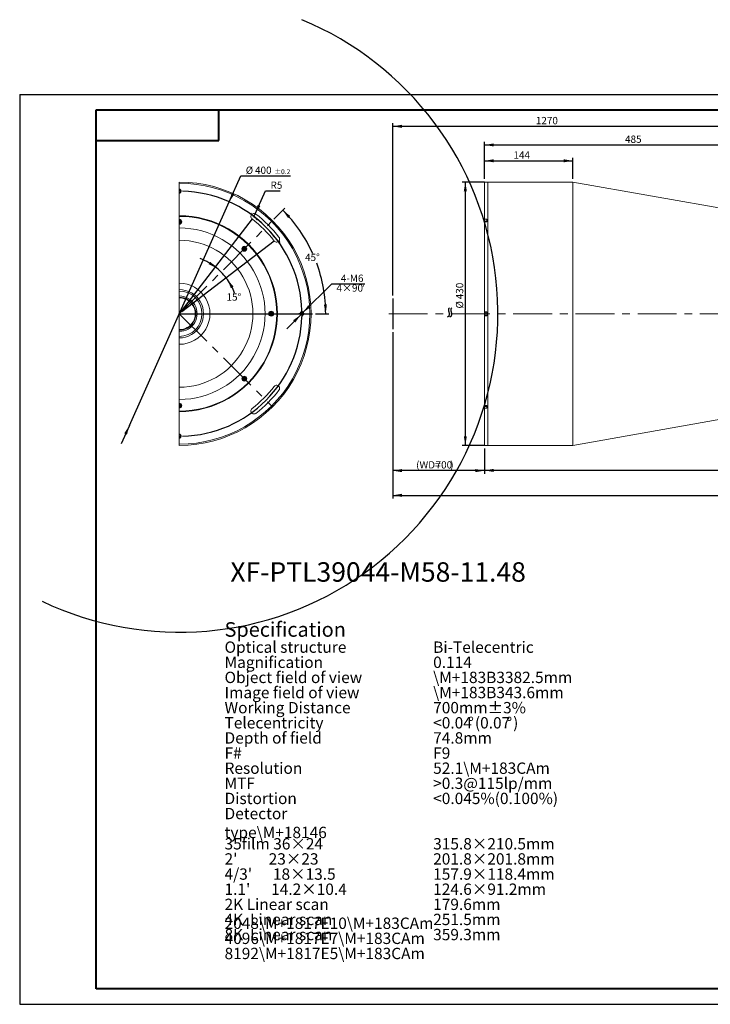
# Model space of a CAD drawing. Units: millimetres. Extents: x 0 to 466, y 0 to 321.
# Drawn here: x 0 to 225, y 0 to 321 of the extents above; entities that cross this region are included whole.
import ezdxf

# ---------------------------------------------------------------- set-up
doc = ezdxf.new("R2010")
doc.units = ezdxf.units.MM
doc.header["$PDSIZE"] = -1
doc.linetypes.add('CENTERX2', pattern=[20.32, 12.7, -2.54, 2.54, -2.54])
doc.layers.add('FORMAT', color=7, linetype='Continuous')
doc.styles.add('SLDTEXTSTYLE0', font='TXT', dxfattribs={"width": 0.7})
doc.styles.add('SLDTEXTSTYLE1', font='TXT', dxfattribs={"width": 0.663})
doc.styles.add('SLDTEXTSTYLE2', font='TXT', dxfattribs={"width": 0.605})
doc.styles.add('SLDTEXTSTYLE3', font='TXT', dxfattribs={"width": 0.663, "bigfont": 'bigfont'})
doc.styles.add('SLDTEXTSTYLE4', font='TXT', dxfattribs={"width": 0.571313})
doc.styles.add('SLDTEXTSTYLE5', font='TXT', dxfattribs={"width": 0.605471})
doc.styles.add('SLDTEXTSTYLE6', font='TXT', dxfattribs={"width": 0.611526})
doc.dimstyles.new('SLDDIMSTYLE0', dxfattribs={"dimtxt": 2.728516, "dimasz": 3, "dimexe": 0, "dimexo": 0.0625, "dimgap": 0.682129, "dimtad": 1, "dimdec": 1, "dimlfac": 5, "dimrnd": 1e-09, "dimzin": 12, "dimdsep": 46, "dimtxsty": 'SLDTEXTSTYLE0', "dimsah": 1, "dimcen": 0.09, "dimadec": 0, "dimazin": 3, "dimtfac": 1, "dimtofl": 0, "dimtmove": 0, "dimatfit": 3, "dimfxl": 0, "dimfrac": 2, "dimtolj": 1, "dimtzin": 12, "dimarcsym": 0})
doc.dimstyles.new('SLDDIMSTYLE3', dxfattribs={"dimtxt": 2.728516, "dimasz": 3, "dimexe": 0, "dimexo": 0.0625, "dimgap": 0.682129, "dimtad": 0, "dimtih": 1, "dimtoh": 1, "dimdec": 4, "dimlfac": 5, "dimzin": 12, "dimdsep": 46, "dimtxsty": 'SLDTEXTSTYLE0', "dimsah": 1, "dimcen": 0.09, "dimazin": 3, "dimtfac": 1, "dimtofl": 0, "dimtmove": 0, "dimatfit": 3, "dimfxl": 0, "dimfrac": 2, "dimtolj": 1, "dimtzin": 12, "dimarcsym": 0})
doc.dimstyles.new('SLDDIMSTYLE4', dxfattribs={"dimtxt": 2.728516, "dimasz": 3, "dimexe": 0, "dimexo": 0.0625, "dimgap": 0.682129, "dimtad": 0, "dimtih": 1, "dimtoh": 1, "dimdec": 6, "dimlfac": 5, "dimrnd": 1e-09, "dimzin": 12, "dimdsep": 46, "dimtxsty": 'SLDTEXTSTYLE0', "dimsah": 1, "dimcen": 0, "dimadec": 0, "dimazin": 3, "dimtfac": 1, "dimtmove": 0, "dimatfit": 3, "dimfxl": 0, "dimfrac": 2, "dimtolj": 1, "dimtzin": 12, "dimarcsym": 0})
doc.dimstyles.new('SLDDIMSTYLE5', dxfattribs={"dimtxt": 2.728516, "dimasz": 3, "dimexe": 0, "dimexo": 0.0625, "dimgap": 0.682129, "dimtad": 0, "dimtih": 1, "dimtoh": 1, "dimdec": 1, "dimlfac": 5, "dimrnd": 1e-09, "dimzin": 12, "dimdsep": 46, "dimtxsty": 'SLDTEXTSTYLE0', "dimsah": 1, "dimcen": 0, "dimadec": 0, "dimazin": 3, "dimtol": 1, "dimtp": 0.2, "dimtm": 0.2, "dimtfac": 1, "dimtdec": 1, "dimtmove": 0, "dimatfit": 3, "dimfxl": 0, "dimfrac": 2, "dimtolj": 1, "dimarcsym": 0})
doc.dimstyles.new('SLDDIMSTYLE6', dxfattribs={"dimtxt": 2.728516, "dimasz": 3, "dimexe": 0, "dimexo": 0.0625, "dimgap": 0.682129, "dimtad": 0, "dimtih": 1, "dimtoh": 1, "dimdec": 1, "dimlfac": 5, "dimrnd": 1e-09, "dimzin": 12, "dimdsep": 46, "dimtxsty": 'SLDTEXTSTYLE0', "dimsah": 1, "dimcen": 0, "dimadec": 0, "dimazin": 3, "dimtfac": 1, "dimtofl": 0, "dimtmove": 0, "dimatfit": 3, "dimfxl": 0, "dimfrac": 2, "dimtolj": 1, "dimtzin": 12, "dimarcsym": 0})

# ---------------------------------------------------------------- blocks, each defined once
blk = doc.blocks.new('SW_NOTE_3')
at = {"layer": 'FORMAT', "color": 0, "attachment_point": 1}
for s, insert, char_height, style in [('Specification', (0, 6.14), 4.7625, 'SLDTEXTSTYLE2'), ('Optical structure', (0, -0.16), 3.7042, 'SLDTEXTSTYLE1'), ('Magnification', (0, -5.1), 3.7042, 'SLDTEXTSTYLE1'), ('Object field of view', (0, -10.04), 3.7042, 'SLDTEXTSTYLE1'), ('Image field of view', (0, -14.98), 3.7042, 'SLDTEXTSTYLE1'), ('Working Distance', (0, -19.92), 3.7042, 'SLDTEXTSTYLE1'), ('Telecentricity', (0, -24.86), 3.7042, 'SLDTEXTSTYLE1'), ('Depth of field', (0, -29.8), 3.7042, 'SLDTEXTSTYLE1'), ('F#', (0, -34.74), 3.704, 'SLDTEXTSTYLE1'), ('Resolution', (0, -39.68), 3.704, 'SLDTEXTSTYLE1'), ('MTF', (0, -44.61), 3.704, 'SLDTEXTSTYLE1'), ('Distortion', (0, -49.55), 3.704, 'SLDTEXTSTYLE1'), ('Detector type\\M+18146', (0, -54.49), 3.7042, 'SLDTEXTSTYLE3'), ('35film 36×24', (0, -64.37), 3.7042, 'SLDTEXTSTYLE1'), ("2'         23×23", (0, -69.31), 3.7042, 'SLDTEXTSTYLE4'), ("4/3'      18×13.5", (0, -74.25), 3.7042, 'SLDTEXTSTYLE5'), ("1.1'      14.2×10.4", (0, -79.19), 3.7042, 'SLDTEXTSTYLE6'), ('2K Linear scan 2048\\M+1817E10\\M+183CAm', (0, -84.13), 3.7042, 'SLDTEXTSTYLE3'), ('4K  Linear scan 4096\\M+1817E7\\M+183CAm', (0, -89.06), 3.7042, 'SLDTEXTSTYLE3'), ('8K  Linear scan 8192\\M+1817E5\\M+183CAm', (0, -94), 3.7042, 'SLDTEXTSTYLE3')]:
    blk.add_mtext(s, dxfattribs=dict(at, insert=insert, char_height=char_height, style=style))
blk = doc.blocks.new('SW_NOTE_4')
at = {"layer": 'FORMAT', "color": 0, "attachment_point": 1}
for s, insert, char_height, style in [('Bi-Telecentric', (0, 4.77), 3.7042, 'SLDTEXTSTYLE1'), ('0.114', (0, -0.16), 3.704, 'SLDTEXTSTYLE1'), ('\\M+183B3382.5mm', (0, -5.1), 3.7042, 'SLDTEXTSTYLE3'), ('\\M+183B343.6mm', (0, -10.04), 3.7042, 'SLDTEXTSTYLE3'), ('700mm±3%', (0, -14.98), 3.704, 'SLDTEXTSTYLE1'), ('<0.04', (0, -19.92), 3.704, 'SLDTEXTSTYLE1'), ('%%d', (11.43, -19.92), 3.704, 'SLDTEXTSTYLE1'), ('(0.07', (13.62, -19.92), 3.704, 'SLDTEXTSTYLE1'), ('%%d', (23.91, -19.92), 3.704, 'SLDTEXTSTYLE1'), (')', (26.1, -19.92), 3.7, 'SLDTEXTSTYLE1'), ('74.8mm', (0, -24.86), 3.704, 'SLDTEXTSTYLE1'), ('F9', (0, -29.8), 3.704, 'SLDTEXTSTYLE1'), ('52.1\\M+183CAm', (0, -34.74), 3.7042, 'SLDTEXTSTYLE3'), ('>0.3@115lp/mm', (0, -39.68), 3.7042, 'SLDTEXTSTYLE1'), ('<0.045%(0.100%)', (0, -44.61), 3.7042, 'SLDTEXTSTYLE1'), ('315.8×210.5mm', (0, -59.43), 3.7042, 'SLDTEXTSTYLE1'), ('201.8×201.8mm', (0, -64.37), 3.7042, 'SLDTEXTSTYLE1'), ('157.9×118.4mm', (0, -69.31), 3.7042, 'SLDTEXTSTYLE1'), ('124.6×91.2mm', (0, -74.25), 3.7042, 'SLDTEXTSTYLE1'), ('179.6mm', (0, -79.19), 3.704, 'SLDTEXTSTYLE1'), ('251.5mm', (0, -84.13), 3.704, 'SLDTEXTSTYLE1'), ('359.3mm', (0, -89.06), 3.704, 'SLDTEXTSTYLE1')]:
    blk.add_mtext(s, dxfattribs=dict(at, insert=insert, char_height=char_height, style=style))
blk = doc.blocks.new('_D')
at = {"layer": 'FORMAT'}
for p, q in [((121.76, 219.47), (121.76, 173.25)), ((151.76, 181.48), (151.76, 173.25)), ((151.76, 174.25), (121.76, 174.25))]:
    blk.add_line(p, q, dxfattribs=at)
for points in [[(121.76, 174.25), (124.76, 173.75), (124.76, 174.75)], [(151.76, 174.25), (148.76, 174.75), (148.76, 173.75)]]:
    blk.add_solid(points, dxfattribs=at)
at = {"layer": 'FORMAT', "attachment_point": 1, "style": 'SLDTEXTSTYLE0'}
for s, insert, char_height in [('(WD=', (129.41, 177.32), 2.381), ('700', (135.76, 177.32), 2.381), (')', (140.53, 177.32), 2.38)]:
    blk.add_mtext(s, dxfattribs=dict(at, insert=insert, char_height=char_height))
blk = doc.blocks.new('_D_1')
at = {"layer": 'FORMAT'}
for p, q in [((121.76, 231.47), (121.76, 287.65)), ((248.76, 286.65), (121.76, 286.65)), ((248.76, 269.07), (248.76, 287.65))]:
    blk.add_line(p, q, dxfattribs=at)
for points in [[(121.76, 286.65), (124.76, 286.15), (124.76, 287.15)], [(248.76, 286.65), (245.76, 287.15), (245.76, 286.15)]]:
    blk.add_solid(points, dxfattribs=at)
at = {"layer": 'FORMAT', "insert": (168.48, 289.72), "char_height": 2.381, "attachment_point": 1, "style": 'SLDTEXTSTYLE0'}
blk.add_mtext('1270', dxfattribs=at)
blk = doc.blocks.new('_D_2')
at = {"layer": 'FORMAT'}
for p, q in [((395.63, 223.32), (395.63, 165.17)), ((121.76, 219.47), (121.76, 165.17)), ((121.76, 166.17), (395.63, 166.17))]:
    blk.add_line(p, q, dxfattribs=at)
for points in [[(121.76, 166.17), (124.76, 165.67), (124.76, 166.67)], [(395.63, 166.17), (392.63, 166.67), (392.63, 165.67)]]:
    blk.add_solid(points, dxfattribs=at)
at = {"layer": 'FORMAT', "attachment_point": 1, "style": 'SLDTEXTSTYLE0'}
for s, insert, char_height in [('(O/I=', (263.32, 169.24), 2.381), ('1919.3', (271.26, 169.24), 2.381), (')', (280.78, 169.24), 2.38)]:
    blk.add_mtext(s, dxfattribs=dict(at, insert=insert, char_height=char_height))
blk = doc.blocks.new('_D_4')
at = {"layer": 'FORMAT'}
for p, q in [((151.76, 268.47), (144.47, 268.47)), ((145.47, 268.47), (145.47, 182.47)), ((151.76, 182.47), (144.47, 182.47))]:
    blk.add_line(p, q, dxfattribs=at)
for points in [[(145.47, 268.47), (144.97, 265.47), (145.97, 265.47)], [(145.47, 182.47), (145.97, 185.47), (144.97, 185.47)]]:
    blk.add_solid(points, dxfattribs=at)
at = {"layer": 'FORMAT', "char_height": 2.381, "attachment_point": 1, "rotation": 90, "style": 'SLDTEXTSTYLE0'}
for s, insert in [('430', (142.4, 230.19)), ('%%c', (142.4, 227.17))]:
    blk.add_mtext(s, dxfattribs=dict(at, insert=insert))
blk = doc.blocks.new('_D_5')
at = {"layer": 'FORMAT'}
for p, q in [((151.76, 269.47), (151.76, 276.4)), ((151.76, 275.4), (180.56, 275.4)), ((180.56, 269.47), (180.56, 276.4))]:
    blk.add_line(p, q, dxfattribs=at)
for points in [[(151.76, 275.4), (154.76, 274.9), (154.76, 275.9)], [(180.56, 275.4), (177.56, 275.9), (177.56, 274.9)]]:
    blk.add_solid(points, dxfattribs=at)
at = {"layer": 'FORMAT', "insert": (161.17, 278.47), "char_height": 2.381, "attachment_point": 1, "style": 'SLDTEXTSTYLE0'}
blk.add_mtext('144', dxfattribs=at)
blk = doc.blocks.new('_D_6')
at = {"layer": 'FORMAT'}
for p, q in [((151.76, 269.47), (151.76, 281.58)), ((151.76, 280.58), (248.76, 280.58)), ((248.76, 269.07), (248.76, 281.58))]:
    blk.add_line(p, q, dxfattribs=at)
for points in [[(151.76, 280.58), (154.76, 280.08), (154.76, 281.08)], [(248.76, 280.58), (245.76, 281.08), (245.76, 280.08)]]:
    blk.add_solid(points, dxfattribs=at)
at = {"layer": 'FORMAT', "insert": (197.6, 283.64), "char_height": 2.381, "attachment_point": 1, "style": 'SLDTEXTSTYLE0'}
blk.add_mtext('485', dxfattribs=at)
blk = doc.blocks.new('_D_8')
at = {"layer": 'FORMAT'}
for p, q in [((393.33, 217.07), (393.33, 173.31)), ((151.76, 181.48), (151.76, 173.31)), ((393.33, 174.31), (151.76, 174.31))]:
    blk.add_line(p, q, dxfattribs=at)
for points in [[(151.76, 174.31), (154.76, 173.81), (154.76, 174.81)], [(393.33, 174.31), (390.33, 174.81), (390.33, 173.81)]]:
    blk.add_solid(points, dxfattribs=at)
at = {"layer": 'FORMAT', "insert": (273.11, 177.37), "char_height": 2.381, "attachment_point": 1, "style": 'SLDTEXTSTYLE0'}
blk.add_mtext('1207.8', dxfattribs=at)
blk = doc.blocks.new('_D_22')
at = {"layer": 'FORMAT'}
for p, q in [((82.94, 256.3), (86.6, 259.96)), ((96.61, 225.47), (100.89, 225.47))]:
    blk.add_line(p, q, dxfattribs=at)
for start, end in [(24.343, 45), (0, 20.227)]:
    blk.add_arc((52.11, 225.47), 47.78, start, end, dxfattribs=at)
for points in [[(85.89, 259.25), (87.58, 256.73), (88.31, 257.41)], [(99.89, 225.47), (100.29, 228.49), (99.29, 228.45)]]:
    blk.add_solid(points, dxfattribs=at)
at = {"layer": 'FORMAT', "insert": (93.15, 245.06), "char_height": 2.381, "attachment_point": 1, "style": 'SLDTEXTSTYLE0'}
blk.add_mtext('45°', dxfattribs=at)
blk = doc.blocks.new('_D_23')
at = {"layer": 'FORMAT'}
for p, q in [((92.46, 225.83), (101.84, 235.18)), ((101.84, 235.18), (112.63, 235.18)), ((91.76, 225.12), (87.16, 220.53)), ((91.76, 225.12), (92.46, 225.83))]:
    blk.add_line(p, q, dxfattribs=at)
for points in [[(92.46, 225.83), (94.94, 227.59), (94.23, 228.3)], [(91.76, 225.12), (89.28, 223.35), (89.99, 222.65)]]:
    blk.add_solid(points, dxfattribs=at)
at = {"layer": 'FORMAT', "char_height": 2.381, "attachment_point": 1, "style": 'SLDTEXTSTYLE0'}
for s, insert in [('4-M6', (104.85, 238.25)), ('4×90', (103.42, 235.07)), ('%%d', (111.36, 235.07))]:
    blk.add_mtext(s, dxfattribs=dict(at, insert=insert))
blk = doc.blocks.new('_D_24')
at = {"layer": 'FORMAT'}
for p, q in [((68.43, 261.99), (72.2, 270.44)), ((72.2, 270.44), (88.45, 270.44)), ((35.79, 188.95), (68.43, 261.99)), ((35.79, 188.95), (33.14, 183.02))]:
    blk.add_line(p, q, dxfattribs=at)
blk.add_arc((52.11, 225.47), 104, 244.4927, 67.3801, dxfattribs=at)
for points in [[(68.43, 261.99), (70.11, 264.53), (69.19, 264.94)], [(35.79, 188.95), (34.11, 186.42), (35.03, 186.01)]]:
    blk.add_solid(points, dxfattribs=at)
at = {"layer": 'FORMAT', "attachment_point": 1, "style": 'SLDTEXTSTYLE0'}
for s, insert, char_height in [('%%c', (73.79, 273.51), 2.381), ('400', (76.81, 273.51), 2.381), ('±0.2', (83.16, 272.64), 1.587)]:
    blk.add_mtext(s, dxfattribs=dict(at, insert=insert, char_height=char_height))
blk = doc.blocks.new('_D_25')
at = {"layer": 'FORMAT'}
for start, end in [(50.3603, 69.4066), (35.3811, 50.3603), (20.4806, 35.3811)]:
    blk.add_arc((52.11, 225.47), 19.27, start, end, dxfattribs=at)
for points in [[(64.41, 240.31), (62.24, 242.45), (61.67, 241.64)], [(67.82, 236.63), (68.94, 233.8), (69.8, 234.32)]]:
    blk.add_solid(points, dxfattribs=at)
at = {"layer": 'FORMAT', "insert": (67.51, 232.11), "char_height": 2.381, "attachment_point": 1, "style": 'SLDTEXTSTYLE0'}
blk.add_mtext('15°', dxfattribs=at)
blk = doc.blocks.new('_D_26')
at = {"layer": 'FORMAT'}
for p, q in [((76.88, 258.12), (80.29, 265.57)), ((80.29, 265.57), (85.05, 265.57)), ((76.46, 257.21), (76.88, 258.12))]:
    blk.add_line(p, q, dxfattribs=at)
blk.add_solid([(76.88, 258.12), (78.58, 260.63), (77.67, 261.05)], dxfattribs=at)
at = {"layer": 'FORMAT', "insert": (81.88, 268.64), "char_height": 2.381, "attachment_point": 1, "style": 'SLDTEXTSTYLE0'}
blk.add_mtext('R5', dxfattribs=at)
blk = doc.blocks.new('SW_CENTERMARKSYMBOL_0')
at = {"layer": 'FORMAT', "color": 0}
for p, q in [((0, 0), (0.5, 0)), ((1, 0), (43.5, 0))]:
    blk.add_line(p, q, dxfattribs=at)
blk = doc.blocks.new('SW_CENTERMARKSYMBOL_1')
at = {"layer": 'FORMAT', "color": 0}
for p, q in [((0, 0), (0.5, 0)), ((1, 0), (11.5, 0))]:
    blk.add_line(p, q, dxfattribs=at)
for start, end in [(89.2836, 89.9999), (270.0001, 270.7164)]:
    blk.add_arc((0, 0), 40, start, end, dxfattribs=at)
blk = doc.blocks.new('SW_CENTERMARKSYMBOL_2')
at = {"layer": 'FORMAT', "color": 0}
for p, q in [((-0.5, 0), (-1, 0)), ((0, 0), (-0.5, 0)), ((0, 0.5), (0, 1)), ((0, 0), (0, 0.5)), ((0, 0), (0, -0.5)), ((0, 0), (0.5, 0)), ((0.5, 0), (1, 0)), ((0, -0.5), (0, -1))]:
    blk.add_line(p, q, dxfattribs=at)
blk = doc.blocks.new('SW_CENTERMARKSYMBOL_3')
at = {"layer": 'FORMAT', "color": 0}
for p, q in [((-0.5, 0), (-1, 0)), ((0, 0), (-0.5, 0)), ((0, 0.5), (0, 1)), ((0, 0), (0, 0.5)), ((0, 0), (0, -0.5)), ((0, 0), (0.5, 0)), ((0.5, 0), (1, 0)), ((0, -0.5), (0, -1))]:
    blk.add_line(p, q, dxfattribs=at)
blk = doc.blocks.new('SW_CENTERMARKSYMBOL_4')
at = {"layer": 'FORMAT', "color": 0}
for p, q in [((0, 0), (0.5, 0)), ((1, 0), (40.5, 0)), ((39.5, 0), (39, 0)), ((40, 0), (39.5, 0)), ((40, 0), (40.5, 0)), ((40.5, 0), (41, 0))]:
    blk.add_line(p, q, dxfattribs=at)
for centre, radius, start, end in [((0, 0), 40, 1.4324, 88.5676), ((1.67, 0.01), 38.33, 359.9781, 0.7255), ((0, 0), 40, 271.4324, 358.5676), ((1.67, -0.01), 38.33, 359.2745, 0.0219)]:
    blk.add_arc(centre, radius, start, end, dxfattribs=at)
blk = doc.blocks.new('SW_CENTERMARKSYMBOL_5')
at = {"layer": 'FORMAT', "color": 0}
for p, q in [((-7.99, 6.59), (-31.13, -23.56)), ((-8.09, 8.09), (-8.44, 8.44)), ((-7.38, 7.38), (-7.74, 7.74)), ((-7.38, 7.38), (-7.03, 7.03)), ((-6.68, 6.68), (-6.32, 6.32)), ((-0.71, 0.71), (-1.06, 1.06)), ((0, 0), (-0.35, 0.35)), ((0, 0), (0.35, -0.35)), ((-0.79, -0.61), (-30.94, -23.74)), ((0.71, -0.71), (1.06, -1.06)), ((-31.73, -24.35), (-31.23, -24.35))]:
    blk.add_line(p, q, dxfattribs=at)
for centre, radius, start, end in [((-31.31, -23.76), 39.27, 53.9232, 54.6527), ((-31.59, -24.16), 39.76, 52.4971, 53.2176), ((-31.59, -24.17), 39.77, 51.7826, 52.5029), ((-31.39, -23.93), 39.45, 50.3478, 51.074), ((-31.73, -24.35), 40, 38.9323, 51.0676), ((-31.56, -24.21), 39.77, 38.9302, 39.6504), ((-30.92, -23.72), 38.97, 37.4867, 38.2218), ((-30.9, -23.72), 38.96, 36.7781, 37.5134), ((-31, -23.82), 39.09, 35.3463, 36.0792)]:
    blk.add_arc(centre, radius, start, end, dxfattribs=at)

msp = doc.modelspace()

# ---------------------------------------------------------------- linework, layer by layer
at = {"color": 7, "linetype": 'Continuous', "lineweight": 0}
msp.add_line((52.1099144, 268.46533629), (52.1099144, 182.47858497), dxfattribs=at)
at = {"color": 7, "linetype": 'Continuous', "lineweight": 15}
for p, q in [((152.46442605, 268.46719758), (151.76442605, 268.46719758)), ((151.76442605, 256.32673257), (151.76442605, 268.46719758)), ((152.76442605, 268.47196063), (152.46442605, 268.47196063)), ((152.46442605, 268.46719758), (152.46442605, 268.47196063)), ((180.56442605, 268.47196063), (152.76442605, 268.47196063)), ((152.76442605, 225.47196063), (152.76442605, 268.47196063)), ((241.59027947, 257.67960713), (180.56442605, 268.47196063)), ((180.56442605, 225.47196063), (180.56442605, 268.47196063)), ((52.1099144, 255.77458652), (52.32104353, 255.74659618)), ((52.24219088, 255.15179845), (52.1099144, 255.16933414)), ((52.45332002, 255.42643579), (52.24219088, 255.15179845)), ((52.32104353, 255.74659618), (52.45332002, 255.42643579)), ((151.76442605, 256.32673257), (152.46442605, 256.32673257)), ((151.76442605, 256.32673257), (151.76442605, 255.62299378)), ((151.76442605, 255.62299378), (151.76442605, 255.42163589)), ((151.76442605, 226.11196063), (151.76442605, 255.42163589)), ((152.46442605, 255.42163589), (151.76442605, 255.42163589)), ((151.86442605, 255.42163589), (151.86442605, 255.64544544)), ((152.46442605, 255.72044544), (151.93942605, 255.72044544)), ((152.46442605, 255.42163589), (152.46442605, 256.32673257)), ((72.97962991, 246.64025816), (73.11248419, 246.96018013)), ((73.19026378, 246.36524233), (72.97962991, 246.64025816)), ((73.11248419, 246.96018013), (73.45597235, 247.00508627)), ((73.53375045, 246.41014847), (73.19026378, 246.36524233)), ((73.45597235, 247.00508627), (73.66660473, 246.73006895)), ((73.66660473, 246.73006895), (73.53375045, 246.41014847)), ((81.78975222, 225.33968415), (81.83527825, 225.68308976)), ((82.06438956, 225.12855501), (81.78975222, 225.33968415)), ((81.83527825, 225.68308976), (82.15543864, 225.81536625)), ((82.38454995, 225.2608315), (82.06438956, 225.12855501)), ((82.15543864, 225.81536625), (82.43007598, 225.60423711)), ((82.43007598, 225.60423711), (82.38454995, 225.2608315)), ((151.76442605, 226.11196063), (152.46442605, 226.11196063)), ((151.76442605, 226.11196063), (151.76442605, 224.83196063)), ((151.86442605, 224.99696069), (151.86442605, 225.94696063)), ((152.46442605, 226.02196063), (151.93942605, 226.02196063)), ((152.46442605, 224.83196063), (152.46442605, 226.11196063)), ((152.76442605, 182.47196063), (152.76442605, 225.47196063)), ((180.56442605, 182.47196063), (180.56442605, 225.47196063)), ((151.76442605, 195.52228537), (151.76442605, 224.83196063)), ((152.46442605, 224.83196063), (151.76442605, 224.83196063)), ((151.93942605, 224.92196063), (152.46442605, 224.92196063)), ((58.82308868, 221.30743253), (58.82317138, 221.30738484)), ((73.0031961, 204.39161124), (73.27821193, 204.60224512)), ((73.04810224, 204.04812458), (73.0031961, 204.39161124)), ((73.36802272, 203.91527029), (73.04810224, 204.04812458)), ((73.27821193, 204.60224512), (73.5981339, 204.46939084)), ((73.64304004, 204.12590268), (73.36802272, 203.91527029)), ((73.5981339, 204.46939084), (73.64304004, 204.12590268)), ((52.1099144, 195.77458712), (52.32104353, 195.74659678)), ((52.24219088, 195.15179905), (52.1099144, 195.16933474)), ((52.45332002, 195.42643639), (52.24219088, 195.15179905)), ((52.32104353, 195.74659678), (52.45332002, 195.42643639)), ((151.76442605, 195.52228537), (152.46442605, 195.52228537)), ((151.76442605, 195.52228537), (151.76442605, 195.32092748)), ((151.76442605, 195.32092748), (151.76442605, 194.61718869)), ((151.76442605, 182.47672368), (151.76442605, 194.61718869)), ((152.46442605, 194.61718869), (151.76442605, 194.61718869)), ((151.86442605, 195.29847582), (151.86442605, 195.52228537)), ((151.93942605, 195.22347582), (152.46442605, 195.22347582)), ((152.46442605, 194.61718869), (152.46442605, 195.52228537)), ((180.56442605, 182.47196063), (241.59027947, 193.26431413)), ((151.76442605, 182.47672368), (152.46442605, 182.47672368)), ((152.46442605, 182.47196063), (152.46442605, 182.47672368)), ((152.46442605, 182.47196063), (152.76442605, 182.47196063)), ((152.76442605, 182.47196063), (180.56442605, 182.47196063))]:
    msp.add_line(p, q, dxfattribs=at)
at = {"color": 8, "linetype": 'Continuous', "lineweight": 15}
for p, q in [((151.86442605, 255.62299378), (151.76442605, 255.62299378)), ((151.93942605, 255.72044544), (151.93942605, 255.42163589)), ((151.93942605, 226.02196063), (151.93942605, 224.92196063)), ((151.86442605, 195.32092748), (151.76442605, 195.32092748)), ((151.93942605, 195.52228537), (151.93942605, 195.22347582))]:
    msp.add_line(p, q, dxfattribs=at)
at = {"color": 7, "linetype": 'Continuous', "lineweight": 15, "flags": 128}
for points in [[(52.14934072, 255.7693592), (52.1101852, 255.77196094), (52.1099144, 255.77194306)], [(52.1099144, 254.87590643), (52.13554493, 254.87250897), (52.33902399, 254.91742703)], [(52.37720891, 254.82500407), (52.1526595, 254.77326724), (52.1099144, 254.77774056)], [(52.14934072, 195.76935979), (52.1101852, 195.77196154), (52.1099144, 195.77194365)]]:
    msp.add_lwpolyline(points, dxfattribs=at)
at = {"color": 7, "linetype": 'Continuous', "lineweight": 15}
for centre, radius in [((73.32311788, 246.68516352), 0.79999983), ((73.32311784, 246.68516388), 0.69999979), ((73.32311789, 246.68516303), 0.60000021), ((82.10991436, 225.47195997), 0.79999921), ((82.10991489, 225.47196034), 0.70000007), ((82.10991406, 225.47196155), 0.59999905), ((92.10991455, 225.47195956), 0.49999927), ((73.32311743, 204.25875655), 0.79999992), ((73.32311765, 204.25875719), 0.69999979), ((73.3231168, 204.25875713), 0.60000021)]:
    msp.add_circle(centre, radius, dxfattribs=at)
for centre, radius, start, end in [((52.11653891, 225.47196063), 42.99337617, 269.9911717365, 90.0088282635), ((52.11877669, 225.47196063), 42.59113762, 269.9880779954, 90.0119220046), ((52.10991605, 265.47196242), 0.49999833, 359.9998635279, 90.000189833), ((52.10991605, 265.47196004), 0.49999833, 269.999810167, 0.0001364721), ((52.11870785, 225.47196063), 31.99120583, 269.9842510479, 90.0157489521), ((52.11656928, 225.47196063), 31.7933477, 269.9880070275, 90.0119929725), ((76.46036967, 257.20609464), 0.99999962, 52.499853262, 232.5000873579), ((52.10993577, 225.471982), 40.99996882, 37.4999956346, 52.5000043654), ((52.12271843, 255.478127), 0.78722015, 359.5512785903, 90.9319492424), ((52.11747831, 255.46918062), 0.69456707, 291.959185951, 90.6239700663), ((52.11276032, 255.47047671), 0.5975443, 292.2504502742, 90.2728833125), ((52.12271842, 255.46579369), 0.78722018, 269.0680516576, 0.4489357528), ((52.10997628, 255.4718766), 0.299899, 269.9881770246, 322.4539807551), ((52.10991434, 255.47196114), 0.30000007, 22.4482858979, 82.4482709541), ((52.10991728, 255.47196119), 0.29999733, 322.4480375203, 22.4484914996), ((52.1099872, 225.47203344), 38.99989747, 37.4999799392, 52.5000200608), ((151.93942605, 255.64544544), 0.075, 90, 180), ((52.11655005, 225.47196063), 27.99336691, 269.9864183844, 90.0135816156), ((52.11871714, 225.47196063), 23.99120045, 269.9789772847, 90.0210227153), ((83.84404755, 249.82241702), 0.99999962, 217.4999930455, 37.5000663346), ((73.3231195, 246.6851638), 0.30000153, 157.4483668671, 217.448067756), ((73.32311547, 246.68516794), 0.29999623, 97.4478163969, 157.448802234), ((73.32311878, 246.68516737), 0.30000313, 217.4486927521, 277.4480060261), ((73.32311781, 246.68516469), 0.29999975, 37.447994051, 97.4481790688), ((73.32311655, 246.68516602), 0.30000208, 277.4484622041, 337.4481564268), ((73.3231201, 246.68516433), 0.29999815, 337.4481938236, 37.4483145831), ((52.11532597, 225.47522957), 9.99464055, 269.9689773729, 90.0310226271), ((52.11885748, 225.47196063), 7.89105728, 269.9350656307, 90.0649343693), ((52.1099144, 225.47196063), 7.4000001, 270, 90), ((52.1165281, 225.47196063), 5.79339643, 269.934591541, 90.065408459), ((52.11652857, 225.47196063), 5.39339665, 269.9297355168, 90.0702644832), ((52.11568259, 225.47196063), 5.29423521, 269.9375749467, 90.0624250533), ((52.11557373, 225.47196063), 5.1943441, 269.9375751839, 90.0624248161), ((82.10991316, 225.47196216), 0.29999974, 172.448569777, 232.4488235586), ((82.10991329, 225.47196057), 0.30000007, 112.4482858979, 172.4482709541), ((82.10991496, 225.47195775), 0.29999733, 232.4480375203, 292.4484914996), ((82.10991415, 225.47195655), 0.30000411, 52.448534032, 112.4481445922), ((82.10991491, 225.47196069), 0.30000007, 292.4482858979, 352.4482709541), ((82.10990808, 225.47195819), 0.30000652, 352.4489166819, 52.4474245512), ((151.93942605, 225.94696063), 0.075, 90, 180), ((151.93942605, 224.99696063), 0.075, 180, 270), ((73.32312114, 204.25875625), 0.30000313, 127.4486927521, 187.4480060261), ((73.32311979, 204.25875848), 0.30000208, 187.4484622041, 247.4481564268), ((73.32311757, 204.25875553), 0.30000153, 67.4483668671, 127.448067756), ((73.3231181, 204.25875492), 0.29999815, 247.4481938236, 307.4483145831), ((73.32312171, 204.25875955), 0.29999623, 7.4478163969, 67.448802234), ((73.32311846, 204.25875722), 0.29999975, 307.447994051, 7.4481790688), ((52.1099872, 225.47188782), 38.99989747, 307.4999799392, 322.5000200608), ((52.10993577, 225.47193926), 40.99996882, 307.4999956346, 322.5000043654), ((83.84404841, 201.12150536), 0.99999962, 322.499853262, 142.5000873579), ((52.12271842, 195.47812757), 0.78722018, 359.5510642472, 90.9319483424), ((52.11692566, 195.47319772), 0.69301844, 269.4203291284, 90.5796708716), ((52.11388189, 195.47196093), 0.5960671, 269.6186296661, 90.3813703339), ((52.12271843, 195.46579426), 0.78722015, 269.0680507576, 0.4487214097), ((52.10997474, 195.47188498), 0.29990678, 269.9884721963, 322.4525300145), ((52.10991434, 195.47196174), 0.30000007, 22.4482858979, 82.4482709541), ((52.10991032, 195.47196088), 0.30000411, 322.448534032, 22.4481445922), ((76.46037078, 193.73782747), 0.99999962, 127.4999930455, 307.5000663346), ((151.93942605, 195.29847582), 0.075, 180, 270), ((52.10991605, 185.47196122), 0.49999833, 359.9998635279, 90.000189833), ((52.10991605, 185.47195884), 0.49999833, 269.999810167, 0.0001364721)]:
    msp.add_arc(centre, radius, start, end, dxfattribs=at)
at = {"layer": 'FORMAT'}
for p, q in [((0, 297), (420, 297)), ((0, 297), (0, 0)), ((121.76442605, 230.47196063), (121.76442605, 220.47196063)), ((0, 0), (420, 0))]:
    msp.add_line(p, q, dxfattribs=at)
at = {"layer": 'FORMAT', "color": 7, "lineweight": 40}
msp.add_line((25, 292), (415, 292), dxfattribs=at)
at = {"layer": 'FORMAT', "lineweight": 40}
for p, q in [((25, 5), (25, 292)), ((65, 282), (65, 292)), ((25, 282), (65, 282)), ((235, 5), (25, 5))]:
    msp.add_line(p, q, dxfattribs=at)
at = {"layer": 'FORMAT', "linetype": 'CENTERX2'}
for q in [(82.23266328, 255.59470951), (89.94599929, 225.47196063)]:
    msp.add_line((52.1099144, 225.47196063), q, dxfattribs=at)
at = {"layer": 'FORMAT', "color": 7, "linetype": 'CENTERX2', "lineweight": 0}
msp.add_line((52.1099144, 225.47196063), (82.23266328, 195.34921175), dxfattribs=at)
at = {"layer": 'FORMAT', "linetype": 'CENTERX2', "lineweight": 0}
msp.add_line((120.47290049, 225.47196063), (396.0112675, 225.47196063), dxfattribs=at)
at = {"layer": 'FORMAT'}
for centre, radius, start, end in [((52.11038827, 265.47196122), 0.59963484, 269.9530713653, 90.0452793332), ((92.10991749, 225.47195221), 0.60000151, 254.9963640178, 194.9991288926), ((52.11038728, 185.47196003), 0.59963484, 269.9531662836, 90.0451844149)]:
    msp.add_arc(centre, radius, start, end, dxfattribs=at)
for points in [[(140.25404944, 227.42791855), (139.76541385, 226.98685874), (140.26239625, 225.94054473), (140.39671314, 224.74908611), (139.70241801, 224.31755612)], [(141.01784681, 227.42791855), (140.52921122, 226.98685874), (141.02619362, 225.94054473), (141.16051051, 224.74908611), (140.46621538, 224.31755612)]]:
    msp.add_open_spline(points, degree=3, knots=[0, 0, 0, 0, 0.431449675, 1, 1, 1, 1], dxfattribs=at)
msp.add_point((52.1099144, 225.47196063), dxfattribs=at)

# ---------------------------------------------------------------- block references
for name, p in [('SW_CENTERMARKSYMBOL_1', (52.1099144, 225.47196063)), ('SW_CENTERMARKSYMBOL_4', (52.1099144, 225.47196063)), ('SW_CENTERMARKSYMBOL_5', (83.84404716, 249.82241752)), ('SW_CENTERMARKSYMBOL_0', (52.1099144, 225.47196063)), ('SW_CENTERMARKSYMBOL_2', (92.10991499, 225.47196063)), ('SW_CENTERMARKSYMBOL_3', (92.10991499, 225.47196063)), ('SW_NOTE_3', (66.87418213, 118.62518117)), ('SW_NOTE_4', (134.97318719, 113.68627116))]:
    msp.add_blockref(name, p, dxfattribs=at)

# ---------------------------------------------------------------- texts
at = {"layer": 'FORMAT', "insert": (68.76734499, 144.3297198), "char_height": 6.35, "attachment_point": 1, "style": 'SLDTEXTSTYLE2'}
msp.add_mtext('XF-PTL39044-M58-11.48', dxfattribs=at)

# ---------------------------------------------------------------- dimensions: what is measured, and where the dimension line sits
at = {"layer": 'FORMAT'}
dim = msp.add_diameter_dim_2p(p1=(68.42731416, 261.99239963), p2=(35.79251463, 188.95152163), dimstyle='SLDDIMSTYLE5', dxfattribs=at)
dim.commit()
dim.dimension.update_dxf_attribs({"geometry": '_D_24', "text_midpoint": (81.11897281, 272.25197352), "dimtype": 163})
for base, p1, p2, picture, middle in [((121.76442605, 286.64847098), (248.76442605, 268.07196063), (121.76442605, 230.47196063), '_D_1', (171.65212096, 286.64847098)), ((248.76442605, 280.57537882), (151.76442605, 268.46719758), (248.76442605, 268.07196063), '_D_6', (199.98163945, 280.57537882)), ((180.56442605, 275.40279947), (151.76442605, 268.46719758), (180.56442605, 268.47196063), '_D_5', (163.5464479, 275.40279947)), ((151.76442605, 174.3051691), (393.33053532, 218.07196063), (151.76442605, 182.47672368), '_D_8', (277.87195098, 174.3051691))]:
    dim = msp.add_linear_dim(base=base, p1=p1, p2=p2, dimstyle='SLDDIMSTYLE0', dxfattribs=at)
    dim.commit()
    dim.dimension.update_dxf_attribs({"geometry": picture, "text_midpoint": middle, "dimtype": 160})
dim = msp.add_radius_dim(center=(76.46037156, 257.20609424), mpoint=(76.87665371, 258.11532973), dimstyle='SLDDIMSTYLE6', dxfattribs=at)
dim.commit()
dim.dimension.update_dxf_attribs({"geometry": '_D_26', "text_midpoint": (83.46297369, 267.15376935), "dimtype": 164})
dim = msp.add_linear_dim(base=(145.47000295, 182.47196063), p1=(152.76442605, 268.47196063), p2=(152.76442605, 182.47196063), angle=90, text='%%c<>', dimstyle='SLDDIMSTYLE0', dxfattribs=at)
dim.commit()
dim.dimension.update_dxf_attribs({"geometry": '_D_4', "text_midpoint": (145.47000295, 231.05877405), "dimtype": 160})
for base, line1, line2, picture, middle in [((99.14283882, 233.86124147), ((95.60991464, 225.47196063), (52.1099144, 225.47196063)), ((52.1099144, 225.47196063), (82.23266328, 255.59470951)), '_D_22', (96.32158933, 243.57731376)), ((66.23503196, 238.58438445), ((84.90470818, 248.76175762), (52.1099144, 225.47196063)), ((77.52103173, 256.14543407), (52.1099144, 225.47196063)), '_D_25', (70.68060454, 230.62793505))]:
    dim = msp.add_angular_dim_2l(base=base, line1=line1, line2=line2, dimstyle='SLDDIMSTYLE3', dxfattribs=at)
    dim.commit()
    dim.dimension.update_dxf_attribs({"geometry": picture, "text_midpoint": middle, "dimtype": 162})
dim = msp.add_diameter_dim_2p(p1=(92.46377001, 225.82521154), p2=(91.75605878, 225.11870972), text='4-M6\\P4×90%%d', dimstyle='SLDDIMSTYLE4', override={"dimpost": '<>'}, dxfattribs=at)
dim.commit()
dim.dimension.update_dxf_attribs({"geometry": '_D_23', "text_midpoint": (108.02662579, 235.17965314), "dimtype": 163})
for base, p1, p2, text, picture, middle in [((395.62653532, 166.17049236), (121.76442605, 220.47196063), (395.62653532, 224.31755612), '(O/I=<>)', '_D_2', (272.84457409, 166.17049236)), ((121.76442605, 174.25357506), (151.76442605, 182.47672368), (121.76442605, 220.47196063), '(WD=<>)', '_D', (135.76442605, 174.25357506))]:
    dim = msp.add_linear_dim(base=base, p1=p1, p2=p2, text=text, dimstyle='SLDDIMSTYLE0', dxfattribs=at)
    dim.commit()
    dim.dimension.update_dxf_attribs({"geometry": picture, "text_midpoint": middle, "dimtype": 160})

doc.saveas('drawing.dxf')
